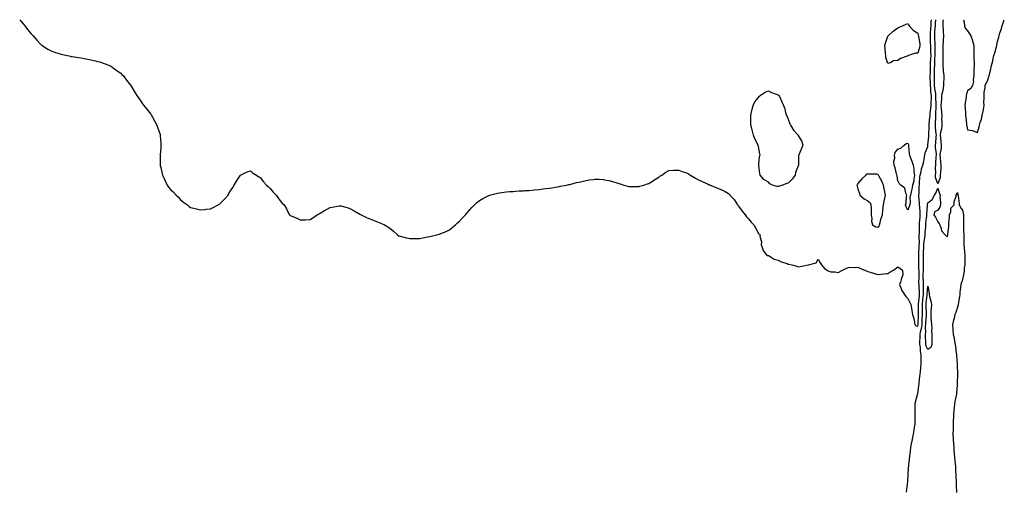
# Model space of a CAD drawing. Units: inches. Extents: x 1031843 to 1034483, y 7253018 to 7255658.
# Drawn here: x 1033396 to 1034385, y 7255185 to 7255658 of the extents above; entities that cross this region are included whole.
import ezdxf

# ---------------------------------------------------------------- set-up
doc = ezdxf.new("R2010")
doc.units = ezdxf.units.IN
doc.header["$MEASUREMENT"] = 0
doc.layers.add('Contour_10317253', color=7, linetype='Continuous', true_color=0x4067cb)

msp = doc.modelspace()

# ---------------------------------------------------------------- linework, layer by layer
at = {"layer": 'Contour_10317253'}
for points in [[(1033396.47, 7255658, 3078), (1033398.05, 7255656.02, 3078), (1033399.96, 7255653.83, 3078), (1033401.8, 7255651.92, 3078), (1033404.24, 7255648.12, 3078), (1033408.05, 7255643.71, 3078), (1033408.93, 7255642.8, 3078), (1033409.96, 7255641.92, 3078), (1033413.54, 7255637.41, 3078), (1033418.05, 7255632.79, 3078), (1033418.5, 7255632.38, 3078), (1033419.2, 7255631.92, 3078), (1033424.63, 7255628.49, 3078), (1033428.05, 7255626.71, 3078), (1033431.51, 7255625.38, 3078), (1033435.76, 7255624.21, 3078), (1033438.05, 7255623.47, 3078), (1033439.28, 7255623.14, 3078), (1033444.42, 7255621.92, 3078), (1033447.37, 7255621.24, 3078), (1033448.05, 7255621.11, 3078), (1033449.03, 7255620.95, 3078), (1033456, 7255619.86, 3078), (1033458.05, 7255619.54, 3078), (1033461.06, 7255618.9, 3078), (1033464.46, 7255618.33, 3078), (1033468.05, 7255617.55, 3078), (1033472.68, 7255616.56, 3078), (1033473.67, 7255616.3, 3078), (1033478.05, 7255615.25, 3078), (1033480.41, 7255614.28, 3078), (1033487, 7255611.92, 3078), (1033487.72, 7255611.59, 3078), (1033488.05, 7255611.44, 3078), (1033489.96, 7255610, 3078), (1033493.44, 7255607.32, 3078), (1033498.05, 7255604.13, 3078), (1033499.12, 7255602.98, 3078), (1033500.32, 7255601.92, 3078), (1033503.56, 7255597.43, 3078), (1033507.6, 7255592.38, 3078), (1033507.95, 7255591.92, 3078), (1033507.99, 7255591.86, 3078), (1033508.05, 7255591.79, 3078), (1033511.62, 7255585.48, 3078), (1033514.03, 7255581.92, 3078), (1033515.65, 7255579.51, 3078), (1033518.05, 7255576.21, 3078), (1033519.73, 7255573.6, 3078), (1033520.96, 7255571.92, 3078), (1033524.12, 7255567.99, 3078), (1033528.05, 7255563.21, 3078), (1033528.58, 7255562.45, 3078), (1033528.93, 7255561.92, 3078), (1033529.89, 7255560.07, 3078), (1033532, 7255555.87, 3078), (1033534.22, 7255551.92, 3078), (1033535.06, 7255548.94, 3078), (1033537.37, 7255542.6, 3078), (1033537.58, 7255541.92, 3078), (1033537.6, 7255541.46, 3078), (1033538.05, 7255534.42, 3078), (1033538.21, 7255532.09, 3078), (1033538.25, 7255531.92, 3078), (1033538.23, 7255531.74, 3078), (1033538.05, 7255529.42, 3078), (1033537.56, 7255522.41, 3078), (1033537.54, 7255521.92, 3078), (1033537.54, 7255512.42, 3078), (1033537.58, 7255511.92, 3078), (1033537.66, 7255511.54, 3078), (1033538.05, 7255509.62, 3078), (1033539.48, 7255503.35, 3078), (1033539.77, 7255501.92, 3078), (1033541.39, 7255498.59, 3078), (1033542.46, 7255496.33, 3078), (1033544.46, 7255491.92, 3078), (1033545.98, 7255489.84, 3078), (1033548.05, 7255487.3, 3078), (1033550.8, 7255484.67, 3078), (1033553.67, 7255481.92, 3078), (1033555.78, 7255479.65, 3078), (1033558.05, 7255477.11, 3078), (1033560.98, 7255474.85, 3078), (1033564.89, 7255471.92, 3078), (1033566.64, 7255470.52, 3078), (1033568.05, 7255469.55, 3078), (1033571.21, 7255468.76, 3078), (1033574.07, 7255467.94, 3078), (1033578.05, 7255466.92, 3078), (1033582.52, 7255467.44, 3078), (1033583.79, 7255467.65, 3078), (1033588.05, 7255468.2, 3078), (1033590.69, 7255469.28, 3078), (1033595.69, 7255471.92, 3078), (1033597.11, 7255472.86, 3078), (1033598.05, 7255473.69, 3078), (1033602.09, 7255477.88, 3078), (1033605.69, 7255481.92, 3078), (1033606.57, 7255483.39, 3078), (1033608.05, 7255485.98, 3078), (1033610.37, 7255489.61, 3078), (1033611.94, 7255491.92, 3078), (1033614.1, 7255495.87, 3078), (1033618.05, 7255501.92, 3078), (1033624.79, 7255505.19, 3078), (1033628.05, 7255506.07, 3078), (1033630.18, 7255504.05, 3078), (1033634.12, 7255501.92, 3078), (1033636.39, 7255500.25, 3078), (1033638.05, 7255499.48, 3078), (1033641.25, 7255495.12, 3078), (1033644.34, 7255491.92, 3078), (1033646.14, 7255490, 3078), (1033648.05, 7255488.35, 3078), (1033651.06, 7255484.92, 3078), (1033653.95, 7255481.92, 3078), (1033655.65, 7255479.52, 3078), (1033658.05, 7255476.24, 3078), (1033659.98, 7255473.86, 3078), (1033661.86, 7255471.92, 3078), (1033664.18, 7255468.04, 3078), (1033666.8, 7255463.17, 3078), (1033667.48, 7255461.92, 3078), (1033667.8, 7255461.66, 3078), (1033668.05, 7255461.44, 3078), (1033668.93, 7255461.04, 3078), (1033674.71, 7255458.59, 3078), (1033678.05, 7255456.92, 3078), (1033682.87, 7255457.1, 3078), (1033683.26, 7255457.13, 3078), (1033688.05, 7255457.41, 3078), (1033690.92, 7255459.05, 3078), (1033695.24, 7255461.92, 3078), (1033696.96, 7255463.01, 3078), (1033698.05, 7255463.62, 3078), (1033702.54, 7255466.42, 3078), (1033703.15, 7255466.81, 3078), (1033708.05, 7255469.26, 3078), (1033710.24, 7255469.74, 3078), (1033717.13, 7255470.99, 3078), (1033718.05, 7255471.2, 3078), (1033719.01, 7255470.96, 3078), (1033725.37, 7255469.25, 3078), (1033728.05, 7255468.54, 3078), (1033732.33, 7255466.2, 3078), (1033736.14, 7255463.84, 3078), (1033738.05, 7255462.69, 3078), (1033738.52, 7255462.39, 3078), (1033739.3, 7255461.92, 3078), (1033745.22, 7255459.1, 3078), (1033748.05, 7255457.9, 3078), (1033752.39, 7255456.26, 3078), (1033754.59, 7255455.38, 3078), (1033758.05, 7255454.06, 3078), (1033759.59, 7255453.47, 3078), (1033762.54, 7255451.92, 3078), (1033766.08, 7255449.96, 3078), (1033768.05, 7255448.48, 3078), (1033771.74, 7255445.6, 3078), (1033775.69, 7255441.92, 3078), (1033777.19, 7255441.05, 3078), (1033778.05, 7255440.66, 3078), (1033779.77, 7255440.21, 3078), (1033784.92, 7255438.79, 3078), (1033788.05, 7255438.14, 3078), (1033791.74, 7255438.24, 3078), (1033794.42, 7255438.29, 3078), (1033798.05, 7255438.38, 3078), (1033801.08, 7255438.89, 3078), (1033806, 7255439.88, 3078), (1033808.05, 7255440.2, 3078), (1033809.48, 7255440.49, 3078), (1033815.26, 7255441.92, 3078), (1033817.46, 7255442.52, 3078), (1033818.05, 7255442.66, 3078), (1033819.4, 7255443.27, 3078), (1033824.53, 7255445.44, 3078), (1033828.05, 7255447.1, 3078), (1033830.8, 7255449.16, 3078), (1033834.05, 7255451.92, 3078), (1033836.1, 7255453.86, 3078), (1033838.05, 7255455.7, 3078), (1033841.12, 7255458.85, 3078), (1033844.18, 7255461.92, 3078), (1033845.86, 7255464.12, 3078), (1033848.05, 7255466.83, 3078), (1033850.51, 7255469.46, 3078), (1033853.13, 7255471.92, 3078), (1033855.55, 7255474.42, 3078), (1033858.05, 7255476.52, 3078), (1033861.45, 7255478.52, 3078), (1033868.05, 7255481.92, 3078), (1033876.14, 7255483.84, 3078), (1033878.05, 7255484.15, 3078), (1033880.49, 7255484.36, 3078), (1033884.89, 7255485.07, 3078), (1033888.05, 7255485.38, 3078), (1033891.72, 7255485.59, 3078), (1033894.12, 7255485.84, 3078), (1033898.05, 7255485.97, 3078), (1033902.41, 7255486.28, 3078), (1033903.58, 7255486.4, 3078), (1033908.05, 7255486.61, 3078), (1033912.91, 7255487.07, 3078), (1033913.21, 7255487.09, 3078), (1033918.05, 7255487.51, 3078), (1033921.94, 7255488.02, 3078), (1033924.44, 7255488.32, 3078), (1033928.05, 7255488.78, 3078), (1033930.71, 7255489.27, 3078), (1033936.29, 7255490.17, 3078), (1033938.05, 7255490.47, 3078), (1033939.22, 7255490.74, 3078), (1033945.3, 7255491.92, 3078), (1033947.6, 7255492.37, 3078), (1033948.05, 7255492.45, 3078), (1033948.75, 7255492.62, 3078), (1033955.61, 7255494.37, 3078), (1033958.05, 7255494.98, 3078), (1033962.03, 7255495.9, 3078), (1033963.67, 7255496.3, 3078), (1033968.05, 7255497.27, 3078), (1033972.39, 7255497.57, 3078), (1033973.83, 7255497.69, 3078), (1033978.05, 7255497.99, 3078), (1033982.6, 7255497.38, 3078), (1033983.42, 7255497.28, 3078), (1033988.05, 7255496.57, 3078), (1033991.72, 7255495.6, 3078), (1033995.9, 7255494.06, 3078), (1033998.05, 7255493.38, 3078), (1033999.22, 7255493.09, 3078), (1034002.91, 7255491.92, 3078), (1034006.88, 7255490.75, 3078), (1034008.05, 7255490.38, 3078), (1034009.55, 7255490.42, 3078), (1034016.49, 7255490.36, 3078), (1034018.05, 7255490.38, 3078), (1034019.2, 7255490.77, 3078), (1034023.19, 7255491.92, 3078), (1034026.74, 7255493.22, 3078), (1034028.05, 7255493.65, 3078), (1034032.8, 7255496.67, 3078), (1034033.11, 7255496.86, 3078), (1034038.05, 7255500.02, 3078), (1034039.22, 7255500.76, 3078), (1034041, 7255501.92, 3078), (1034045, 7255504.97, 3078), (1034048.05, 7255506.64, 3078), (1034052.95, 7255506.82, 3078), (1034053.13, 7255506.85, 3078), (1034058.05, 7255507.04, 3078), (1034061.59, 7255505.46, 3078), (1034065.9, 7255504.06, 3078), (1034068.05, 7255503.28, 3078), (1034068.81, 7255502.68, 3078), (1034069.83, 7255501.92, 3078), (1034074.87, 7255498.73, 3078), (1034078.05, 7255497.18, 3078), (1034081.57, 7255495.43, 3078), (1034086.82, 7255493.15, 3078), (1034088.05, 7255492.58, 3078), (1034088.52, 7255492.4, 3078), (1034089.57, 7255491.92, 3078), (1034095.69, 7255489.55, 3078), (1034098.05, 7255488.53, 3078), (1034102.68, 7255486.55, 3078), (1034104.63, 7255485.34, 3078), (1034108.05, 7255483.41, 3078), (1034108.93, 7255482.8, 3078), (1034109.48, 7255481.92, 3078), (1034113.62, 7255477.5, 3078), (1034115.34, 7255474.63, 3078), (1034117.11, 7255471.92, 3078), (1034117.56, 7255471.43, 3078), (1034118.05, 7255470.89, 3078), (1034121.9, 7255465.77, 3078), (1034124.77, 7255461.92, 3078), (1034126.23, 7255460.09, 3078), (1034128.05, 7255458.14, 3078), (1034130.8, 7255454.66, 3078), (1034133.48, 7255451.92, 3078), (1034135.04, 7255448.91, 3078), (1034138.05, 7255443.17, 3078), (1034138.62, 7255442.48, 3078), (1034139.67, 7255441.92, 3078), (1034139.42, 7255440.56, 3078), (1034141.08, 7255434.96, 3078), (1034140.82, 7255431.92, 3078), (1034142.46, 7255427.51, 3078), (1034142.62, 7255426.5, 3078), (1034146.17, 7255421.92, 3078), (1034147.35, 7255421.22, 3078), (1034148.05, 7255421.04, 3078), (1034149.83, 7255420.13, 3078), (1034153.77, 7255417.63, 3078), (1034158.05, 7255416.37, 3078), (1034160.92, 7255414.8, 3078), (1034166.94, 7255413.03, 3078), (1034168.05, 7255412.59, 3078), (1034168.6, 7255412.47, 3078), (1034171.64, 7255411.92, 3078), (1034176.51, 7255410.39, 3078), (1034178.05, 7255409.87, 3078), (1034179.96, 7255410.02, 3078), (1034187.95, 7255411.83, 3078), (1034188.05, 7255411.83, 3078), (1034188.13, 7255411.83, 3078), (1034188.34, 7255411.92, 3078), (1034196.04, 7255413.92, 3078), (1034198.05, 7255417.41, 3078), (1034200.08, 7255413.96, 3078), (1034201.29, 7255411.92, 3078), (1034204.26, 7255408.14, 3078), (1034208.05, 7255405.81, 3078), (1034210.9, 7255404.77, 3078), (1034215.2, 7255404.76, 3078), (1034218.05, 7255404.17, 3078), (1034222.58, 7255406.44, 3078), (1034223.21, 7255406.76, 3078), (1034228.05, 7255409.12, 3078), (1034230.59, 7255409.38, 3078), (1034235.39, 7255409.26, 3078), (1034238.05, 7255409.5, 3078), (1034242.78, 7255407.19, 3078), (1034243.13, 7255407, 3078), (1034248.05, 7255405.07, 3078), (1034250.43, 7255404.3, 3078), (1034257.95, 7255402.02, 3078), (1034258.05, 7255401.99, 3078), (1034258.13, 7255402.01, 3078), (1034267.03, 7255402.95, 3078), (1034268.05, 7255403.21, 3078), (1034271.16, 7255405.02, 3078), (1034273.66, 7255406.31, 3078), (1034278.05, 7255409.82, 3078), (1034282.7, 7255406.57, 3078), (1034283.09, 7255401.92, 3078), (1034281.68, 7255398.29, 3078), (1034280.61, 7255394.48, 3078), (1034279.75, 7255391.92, 3078), (1034281.14, 7255388.83, 3078), (1034282.15, 7255386.01, 3078), (1034284.71, 7255381.92, 3078), (1034286.16, 7255380.03, 3078), (1034288.05, 7255378.06, 3078), (1034289.96, 7255373.84, 3078), (1034291.19, 7255371.92, 3078), (1034291.72, 7255368.25, 3078), (1034292.19, 7255366.07, 3078), (1034292.7, 7255361.92, 3078), (1034293.99, 7255357.86, 3078), (1034294.32, 7255355.65, 3078), (1034295.24, 7255351.92, 3078), (1034296.55, 7255350.42, 3078), (1034298.05, 7255350.09, 3078), (1034298.5, 7255351.47, 3078), (1034298.56, 7255351.92, 3078), (1034298.58, 7255352.45, 3078), (1034298.79, 7255361.18, 3078), (1034298.83, 7255361.92, 3078), (1034298.81, 7255362.68, 3078), (1034298.87, 7255371.11, 3078), (1034298.85, 7255371.92, 3078), (1034298.95, 7255372.81, 3078), (1034299.63, 7255380.35, 3078), (1034299.79, 7255381.92, 3078), (1034299.79, 7255383.65, 3078), (1034299.3, 7255390.68, 3078), (1034299.3, 7255391.92, 3078), (1034299.26, 7255393.14, 3078), (1034299.38, 7255400.59, 3078), (1034299.36, 7255401.92, 3078), (1034299.4, 7255403.27, 3078), (1034299.16, 7255410.82, 3078), (1034299.2, 7255411.92, 3078), (1034299.16, 7255413.04, 3078), (1034299.12, 7255420.84, 3078), (1034299.1, 7255421.92, 3078), (1034299.16, 7255423.04, 3078), (1034299.51, 7255430.46, 3078), (1034299.59, 7255431.92, 3078), (1034299.71, 7255433.58, 3078), (1034299.46, 7255440.51, 3078), (1034299.57, 7255441.92, 3078), (1034299.65, 7255443.52, 3078), (1034299.67, 7255450.31, 3078), (1034299.73, 7255451.92, 3078), (1034299.91, 7255453.79, 3078), (1034300.35, 7255459.61, 3078), (1034300.59, 7255461.92, 3078), (1034300.55, 7255464.42, 3078), (1034299.96, 7255470, 3078), (1034299.94, 7255471.92, 3078), (1034299.94, 7255473.82, 3078), (1034299.16, 7255480.8, 3078), (1034299.18, 7255481.92, 3078), (1034299.36, 7255483.23, 3078), (1034299.48, 7255490.5, 3078), (1034299.71, 7255491.92, 3078), (1034299.94, 7255493.82, 3078), (1034300.18, 7255499.79, 3078), (1034300.49, 7255501.92, 3078), (1034301.39, 7255505.27, 3078), (1034301.7, 7255508.28, 3078), (1034303.28, 7255511.92, 3078), (1034304.24, 7255515.73, 3078), (1034304.4, 7255518.26, 3078), (1034305.06, 7255521.92, 3078), (1034305.59, 7255524.38, 3078), (1034308.05, 7255530.77, 3078), (1034308.21, 7255531.76, 3078), (1034308.21, 7255531.92, 3078), (1034308.23, 7255532.1, 3078), (1034309.07, 7255540.9, 3078), (1034309.14, 7255541.92, 3078), (1034309.1, 7255542.97, 3078), (1034309.51, 7255550.46, 3078), (1034309.46, 7255551.92, 3078), (1034309.57, 7255553.44, 3078), (1034310.22, 7255559.76, 3078), (1034310.35, 7255561.92, 3078), (1034310.61, 7255564.48, 3078), (1034311.27, 7255568.69, 3078), (1034311.57, 7255571.92, 3078), (1034311.55, 7255575.42, 3078), (1034311.7, 7255578.28, 3078), (1034311.68, 7255581.92, 3078), (1034311.31, 7255585.18, 3078), (1034311.21, 7255588.76, 3078), (1034310.92, 7255591.92, 3078), (1034310.84, 7255594.72, 3078), (1034310.65, 7255599.31, 3078), (1034310.59, 7255601.92, 3078), (1034310.69, 7255604.56, 3078), (1034310.76, 7255609.21, 3078), (1034310.86, 7255611.92, 3078), (1034311, 7255614.87, 3078), (1034311.25, 7255618.72, 3078), (1034311.39, 7255621.92, 3078), (1034311.33, 7255625.2, 3078), (1034311.08, 7255628.89, 3078), (1034311.02, 7255631.92, 3078), (1034310.9, 7255634.78, 3078), (1034310.88, 7255639.1, 3078), (1034310.78, 7255641.92, 3078), (1034310.96, 7255644.84, 3078), (1034311.17, 7255648.8, 3078), (1034311.37, 7255651.92, 3078), (1034311.62, 7255655.5, 3078), (1034311.83, 7255658, 3078)], [(1034318.05, 7255493.31, 3077), (1034315.82, 7255499.68, 3077), (1034315.78, 7255501.92, 3077), (1034316.14, 7255503.83, 3077), (1034315.84, 7255509.71, 3077), (1034316.12, 7255511.92, 3077), (1034316.19, 7255513.78, 3077), (1034316.64, 7255520.51, 3077), (1034316.7, 7255521.92, 3077), (1034316.72, 7255523.24, 3077), (1034315.88, 7255529.76, 3077), (1034315.92, 7255531.92, 3077), (1034316.08, 7255533.88, 3077), (1034316.57, 7255540.44, 3077), (1034316.7, 7255541.92, 3077), (1034316.62, 7255543.34, 3077), (1034315.8, 7255549.66, 3077), (1034315.71, 7255551.92, 3077), (1034315.86, 7255554.11, 3077), (1034316.04, 7255559.91, 3077), (1034316.17, 7255561.92, 3077), (1034316.35, 7255563.63, 3077), (1034316.57, 7255570.43, 3077), (1034316.68, 7255571.92, 3077), (1034316.68, 7255573.29, 3077), (1034316.27, 7255580.13, 3077), (1034316.25, 7255581.92, 3077), (1034316.04, 7255583.94, 3077), (1034315.12, 7255588.99, 3077), (1034314.85, 7255591.92, 3077), (1034314.77, 7255595.2, 3077), (1034314.77, 7255598.64, 3077), (1034314.69, 7255601.92, 3077), (1034314.81, 7255605.16, 3077), (1034315, 7255608.87, 3077), (1034315.12, 7255611.92, 3077), (1034315.24, 7255614.72, 3077), (1034315.35, 7255619.22, 3077), (1034315.47, 7255621.92, 3077), (1034315.41, 7255624.55, 3077), (1034315.57, 7255629.43, 3077), (1034315.51, 7255631.92, 3077), (1034315.41, 7255634.56, 3077), (1034315.16, 7255639.02, 3077), (1034315.06, 7255641.92, 3077), (1034315.24, 7255644.73, 3077), (1034315.61, 7255649.48, 3077), (1034315.76, 7255651.92, 3077), (1034315.92, 7255654.05, 3077), (1034316.17, 7255658, 3077)], [(1034323.4, 7255658, 3077), (1034323.4, 7255657.27, 3077), (1034323.3, 7255656.67, 3077), (1034323.34, 7255651.92, 3077), (1034323.67, 7255647.55, 3077), (1034323.64, 7255646.33, 3077), (1034323.91, 7255641.92, 3077), (1034323.66, 7255637.53, 3077), (1034323.66, 7255636.31, 3077), (1034323.36, 7255631.92, 3077), (1034323.23, 7255627.1, 3077), (1034323.19, 7255626.77, 3077), (1034323.09, 7255621.92, 3077), (1034323.15, 7255617.03, 3077), (1034323.15, 7255616.82, 3077), (1034323.23, 7255611.92, 3077), (1034323.62, 7255607.48, 3077), (1034323.71, 7255606.27, 3077), (1034324.09, 7255601.92, 3077), (1034324.07, 7255597.94, 3077), (1034324.05, 7255595.91, 3077), (1034324.05, 7255591.92, 3077), (1034323.21, 7255587.07, 3077), (1034323.19, 7255586.78, 3077), (1034322.01, 7255581.92, 3077), (1034321.84, 7255578.13, 3077), (1034321.45, 7255575.32, 3077), (1034321.25, 7255571.92, 3077), (1034321.55, 7255568.42, 3077), (1034321.76, 7255565.62, 3077), (1034322.07, 7255561.92, 3077), (1034322.03, 7255557.93, 3077), (1034322.15, 7255556.02, 3077), (1034322.13, 7255551.92, 3077), (1034321.76, 7255548.22, 3077), (1034320.94, 7255544.82, 3077), (1034320.57, 7255541.92, 3077), (1034320.8, 7255539.16, 3077), (1034321.33, 7255535.19, 3077), (1034321.59, 7255531.92, 3077), (1034321.43, 7255528.54, 3077), (1034320.53, 7255524.4, 3077), (1034320.37, 7255521.92, 3077), (1034320.51, 7255519.45, 3077), (1034321.02, 7255514.89, 3077), (1034321.19, 7255511.92, 3077), (1034321.08, 7255508.88, 3077), (1034320.78, 7255504.66, 3077), (1034320.69, 7255501.92, 3077), (1034320.57, 7255499.4, 3077), (1034318.05, 7255493.31, 3077)], [(1034343.97, 7255658, 3078), (1034343.99, 7255657.86, 3078), (1034344.51, 7255655.45, 3078), (1034345.04, 7255651.92, 3078), (1034345.67, 7255649.55, 3078), (1034348.05, 7255646.83, 3078), (1034350.08, 7255643.94, 3078), (1034351.43, 7255641.92, 3078), (1034352.89, 7255637.08, 3078), (1034352.97, 7255636.85, 3078), (1034354.26, 7255631.92, 3078), (1034354.22, 7255628.1, 3078), (1034354.44, 7255625.53, 3078), (1034354.42, 7255621.92, 3078), (1034354.22, 7255618.09, 3078), (1034354.79, 7255615.18, 3078), (1034354.51, 7255611.92, 3078), (1034354.42, 7255608.29, 3078), (1034354.4, 7255605.57, 3078), (1034354.28, 7255601.92, 3078), (1034353.71, 7255597.58, 3078), (1034353.97, 7255595.99, 3078), (1034352.89, 7255591.92, 3078), (1034351.19, 7255588.79, 3078), (1034348.05, 7255586.54, 3078), (1034346.9, 7255583.07, 3078), (1034346.66, 7255581.92, 3078), (1034346.51, 7255580.37, 3078), (1034345.69, 7255574.27, 3078), (1034345.45, 7255571.92, 3078), (1034345.69, 7255569.56, 3078), (1034345.82, 7255564.16, 3078), (1034346, 7255561.92, 3078), (1034346.19, 7255560.06, 3078), (1034347.03, 7255552.95, 3078), (1034347.13, 7255551.92, 3078), (1034347.25, 7255551.13, 3078), (1034348.05, 7255547.47, 3078), (1034352.91, 7255546.78, 3078), (1034353.64, 7255546.33, 3078), (1034358.05, 7255544.85, 3078)], [(1034358.05, 7255544.85, 3078), (1034359.63, 7255550.34, 3078), (1034360.06, 7255551.92, 3078), (1034360.84, 7255554.71, 3078), (1034361.92, 7255558.04, 3078), (1034362.87, 7255561.92, 3078), (1034363.81, 7255566.16, 3078), (1034363.95, 7255567.83, 3078), (1034364.69, 7255571.92, 3078), (1034364.5, 7255575.47, 3078), (1034364.87, 7255578.73, 3078), (1034364.63, 7255581.92, 3078), (1034364.67, 7255585.3, 3078), (1034365.67, 7255589.55, 3078), (1034365.73, 7255591.92, 3078), (1034366.41, 7255593.55, 3078), (1034368.05, 7255596.65, 3078), (1034369.44, 7255600.54, 3078), (1034369.83, 7255601.92, 3078), (1034370.35, 7255604.23, 3078), (1034371.33, 7255608.64, 3078), (1034372.11, 7255611.92, 3078), (1034373.25, 7255616.72, 3078), (1034373.36, 7255617.24, 3078), (1034374.48, 7255621.92, 3078), (1034375.39, 7255624.58, 3078), (1034377.01, 7255630.89, 3078), (1034377.33, 7255631.92, 3078), (1034377.5, 7255632.47, 3078), (1034378.05, 7255635.93, 3078), (1034379.46, 7255640.52, 3078), (1034379.85, 7255641.92, 3078), (1034380.59, 7255644.46, 3078), (1034381.78, 7255648.19, 3078), (1034382.82, 7255651.92, 3078), (1034384.09, 7255655.88, 3078), (1034384.93, 7255658, 3078)], [(1034286.6, 7255183.36, 3077), (1034287.72, 7255191.58, 3077), (1034287.74, 7255191.92, 3077), (1034287.78, 7255192.19, 3077), (1034288.05, 7255193.94, 3077), (1034288.48, 7255201.49, 3077), (1034288.5, 7255201.92, 3077), (1034288.56, 7255202.43, 3077), (1034289.03, 7255210.94, 3077), (1034289.16, 7255211.92, 3077), (1034289.36, 7255213.24, 3077), (1034290.22, 7255219.74, 3077), (1034290.57, 7255221.92, 3077), (1034290.92, 7255224.8, 3077), (1034291.21, 7255228.76, 3077), (1034291.66, 7255231.92, 3077), (1034292.62, 7255236.5, 3077), (1034292.78, 7255237.2, 3077), (1034293.77, 7255241.92, 3077), (1034294.3, 7255245.68, 3077), (1034294.87, 7255248.74, 3077), (1034295.35, 7255251.92, 3077), (1034295.41, 7255254.57, 3077), (1034295.3, 7255259.18, 3077), (1034295.34, 7255261.92, 3077), (1034295.35, 7255264.61, 3077), (1034295.37, 7255269.24, 3077), (1034295.39, 7255271.92, 3077), (1034295.75, 7255274.22, 3077), (1034297.82, 7255281.68, 3077), (1034297.85, 7255281.92, 3077), (1034297.89, 7255282.07, 3077), (1034298.05, 7255282.33, 3077), (1034299.2, 7255290.78, 3077), (1034299.3, 7255291.92, 3077), (1034299.44, 7255293.31, 3077), (1034300.26, 7255299.71, 3077), (1034300.47, 7255301.92, 3077), (1034300.71, 7255304.58, 3077), (1034301.25, 7255308.72, 3077), (1034301.51, 7255311.92, 3077), (1034301.55, 7255315.42, 3077), (1034301.53, 7255318.44, 3077), (1034301.57, 7255321.92, 3077), (1034300.76, 7255324.63, 3077), (1034300.75, 7255329.21, 3077), (1034300.26, 7255331.92, 3077), (1034300.24, 7255334.12, 3077), (1034300.35, 7255339.62, 3077), (1034300.35, 7255341.92, 3077), (1034300.82, 7255344.7, 3077), (1034301.94, 7255348.04, 3077), (1034302.39, 7255351.92, 3077), (1034302.56, 7255356.43, 3077), (1034302.58, 7255357.38, 3077), (1034302.78, 7255361.92, 3077), (1034302.72, 7255366.58, 3077), (1034302.72, 7255367.26, 3077), (1034302.66, 7255371.92, 3077), (1034303.15, 7255376.82, 3077), (1034303.17, 7255377.04, 3077), (1034303.66, 7255381.92, 3077), (1034303.66, 7255386.31, 3077), (1034303.73, 7255387.6, 3077), (1034303.73, 7255391.92, 3077), (1034303.64, 7255396.32, 3077), (1034303.58, 7255397.45, 3077), (1034303.5, 7255401.92, 3077), (1034303.64, 7255406.33, 3077), (1034303.77, 7255407.63, 3077), (1034303.91, 7255411.92, 3077), (1034303.83, 7255416.14, 3077), (1034303.77, 7255417.64, 3077), (1034303.69, 7255421.92, 3077), (1034303.91, 7255426.06, 3077), (1034304.03, 7255427.9, 3077), (1034304.26, 7255431.92, 3077), (1034304.5, 7255435.46, 3077), (1034305.2, 7255439.06, 3077), (1034305.43, 7255441.92, 3077), (1034305.55, 7255444.42, 3077), (1034306.02, 7255449.9, 3077), (1034306.12, 7255451.92, 3077), (1034306.29, 7255453.69, 3077), (1034307.11, 7255460.97, 3077), (1034307.19, 7255461.92, 3077), (1034307.19, 7255462.79, 3077), (1034307.8, 7255471.67, 3077), (1034307.8, 7255471.92, 3077), (1034307.8, 7255472.17, 3077), (1034308.05, 7255474.14, 3077), (1034312.42, 7255477.55, 3077), (1034314.69, 7255481.92, 3077), (1034316.35, 7255483.62, 3077), (1034318.05, 7255488.9, 3077), (1034319.71, 7255483.59, 3077), (1034320.39, 7255481.92, 3077), (1034320.32, 7255479.66, 3077), (1034320.84, 7255474.72, 3077), (1034320.76, 7255471.92, 3077), (1034320.26, 7255469.71, 3077), (1034318.05, 7255466.6, 3077), (1034314.83, 7255465.14, 3077), (1034314.28, 7255461.92, 3077), (1034315.82, 7255459.68, 3077), (1034318.05, 7255455.01, 3077), (1034319.38, 7255453.24, 3077), (1034320.26, 7255451.92, 3077), (1034321.64, 7255448.33, 3077), (1034322, 7255445.86, 3077), (1034325.51, 7255441.92, 3077), (1034326.84, 7255440.71, 3077), (1034328.05, 7255440.34, 3077), (1034328.23, 7255441.74, 3077), (1034328.25, 7255441.92, 3077), (1034328.25, 7255442.13, 3077), (1034329.2, 7255450.77, 3077), (1034329.28, 7255451.92, 3077), (1034329.32, 7255453.19, 3077), (1034329.96, 7255460.01, 3077), (1034330.02, 7255461.92, 3077), (1034331.08, 7255464.95, 3077), (1034331.16, 7255468.81, 3077), (1034334.46, 7255471.92, 3077), (1034334.69, 7255475.28, 3077), (1034336.49, 7255480.36, 3077), (1034336.68, 7255481.92, 3077), (1034337.15, 7255482.82, 3077), (1034338.05, 7255484.56, 3077), (1034338.42, 7255482.28, 3077), (1034338.44, 7255481.92, 3077), (1034338.5, 7255481.47, 3077), (1034339.59, 7255473.45, 3077), (1034339.77, 7255471.92, 3077), (1034341.72, 7255468.26, 3077), (1034342.8, 7255466.67, 3077), (1034344.1, 7255461.92, 3077), (1034344.09, 7255457.95, 3077), (1034344.09, 7255455.88, 3077), (1034344.05, 7255451.92, 3077), (1034344.09, 7255447.96, 3077), (1034344.12, 7255445.85, 3077), (1034344.16, 7255441.92, 3077), (1034344.24, 7255438.1, 3077), (1034344.3, 7255435.67, 3077), (1034344.38, 7255431.92, 3077), (1034344.71, 7255428.58, 3077), (1034344.91, 7255425.07, 3077), (1034345.2, 7255421.92, 3077), (1034345.18, 7255419.06, 3077), (1034345.26, 7255414.7, 3077), (1034345.26, 7255411.92, 3077), (1034344.77, 7255408.64, 3077), (1034344.67, 7255405.3, 3077), (1034344.01, 7255401.92, 3077), (1034342.99, 7255396.98, 3077), (1034342.87, 7255396.74, 3077), (1034341.19, 7255391.92, 3077), (1034340.98, 7255388.98, 3077), (1034340.35, 7255384.21, 3077), (1034340.18, 7255381.92, 3077), (1034340.04, 7255379.92, 3077), (1034338.52, 7255372.4, 3077), (1034338.48, 7255371.92, 3077), (1034338.46, 7255371.52, 3077), (1034338.05, 7255369.29, 3077), (1034336.14, 7255363.83, 3077), (1034335.39, 7255361.92, 3077), (1034334.55, 7255358.42, 3077), (1034333.83, 7255356.14, 3077), (1034332.99, 7255351.92, 3077), (1034333.28, 7255347.15, 3077), (1034333.34, 7255346.64, 3077), (1034333.64, 7255341.92, 3077), (1034334.61, 7255338.48, 3077), (1034335.06, 7255334.91, 3077), (1034335.73, 7255331.92, 3077), (1034336, 7255329.87, 3077), (1034336.68, 7255323.29, 3077), (1034336.86, 7255321.92, 3077), (1034336.96, 7255320.84, 3077), (1034337.52, 7255312.45, 3077), (1034337.58, 7255311.92, 3077), (1034337.58, 7255311.46, 3077), (1034338.01, 7255301.97, 3077), (1034338.01, 7255301.88, 3077), (1034337.54, 7255292.43, 3077), (1034337.54, 7255291.92, 3077), (1034337.52, 7255291.39, 3077), (1034336.88, 7255283.1, 3077), (1034336.82, 7255281.92, 3077), (1034336.57, 7255280.44, 3077), (1034335.39, 7255274.59, 3077), (1034334.94, 7255271.92, 3077), (1034334.69, 7255268.57, 3077), (1034334.28, 7255265.68, 3077), (1034334.05, 7255261.92, 3077), (1034333.87, 7255257.74, 3077), (1034333.69, 7255256.28, 3077), (1034333.54, 7255251.92, 3077), (1034333.48, 7255247.36, 3077), (1034333.44, 7255246.53, 3077), (1034333.38, 7255241.92, 3077), (1034333.69, 7255237.55, 3077), (1034333.71, 7255236.25, 3077), (1034334.01, 7255231.92, 3077), (1034334.36, 7255228.24, 3077), (1034334.42, 7255225.54, 3077), (1034334.73, 7255221.92, 3077), (1034334.98, 7255218.85, 3077), (1034335.35, 7255214.61, 3077), (1034335.59, 7255211.92, 3077), (1034335.84, 7255209.71, 3077), (1034336.06, 7255203.92, 3077), (1034336.25, 7255201.92, 3077), (1034336.35, 7255200.22, 3077), (1034336.59, 7255193.38, 3077), (1034336.66, 7255191.92, 3077), (1034336.74, 7255190.6, 3077), (1034336.88, 7255183.08, 3077)]]:
    msp.add_polyline3d(points, dxfattribs=at)
for points in [[(1034288.05, 7255621.61, 3078), (1034287.48, 7255621.35, 3078), (1034280.8, 7255619.17, 3078), (1034278.05, 7255617.14, 3078), (1034273.42, 7255616.55, 3078), (1034271.23, 7255615.1, 3078), (1034268.05, 7255613.96, 3078), (1034266.14, 7255620.02, 3078), (1034265.9, 7255621.92, 3078), (1034265.82, 7255624.16, 3078), (1034265.16, 7255629.02, 3078), (1034265.06, 7255631.92, 3078), (1034265.67, 7255634.3, 3078), (1034268.05, 7255641.61, 3078), (1034268.19, 7255641.79, 3078), (1034268.25, 7255641.92, 3078), (1034273.5, 7255646.46, 3078), (1034278.05, 7255649.69, 3078), (1034279.5, 7255650.47, 3078), (1034282.89, 7255651.92, 3078), (1034286.41, 7255653.56, 3078), (1034288.05, 7255654.27, 3078), (1034288.81, 7255652.69, 3078), (1034289.42, 7255651.92, 3078), (1034293.56, 7255647.43, 3078), (1034298.05, 7255644.5, 3078), (1034298.6, 7255642.48, 3078), (1034298.71, 7255641.92, 3078), (1034298.77, 7255641.19, 3078), (1034300, 7255633.88, 3078), (1034300.14, 7255631.92, 3078), (1034299.75, 7255630.23, 3078), (1034298.05, 7255624.37, 3078), (1034295.71, 7255624.25, 3078), (1034288.81, 7255621.92, 3078), (1034288.23, 7255621.74, 3078)], [(1034158.05, 7255490.62, 3078), (1034156.76, 7255490.63, 3078), (1034152.25, 7255491.92, 3078), (1034149.42, 7255493.29, 3078), (1034148.05, 7255494.68, 3078), (1034143.6, 7255497.46, 3078), (1034139.69, 7255501.92, 3078), (1034139.55, 7255503.41, 3078), (1034138.56, 7255511.41, 3078), (1034138.52, 7255511.92, 3078), (1034138.66, 7255512.52, 3078), (1034139.32, 7255520.66, 3078), (1034139.75, 7255521.92, 3078), (1034139.55, 7255523.42, 3078), (1034138.05, 7255530.57, 3078), (1034137.76, 7255531.62, 3078), (1034137.66, 7255531.92, 3078), (1034137.33, 7255532.63, 3078), (1034134.53, 7255538.39, 3078), (1034133.17, 7255541.92, 3078), (1034132.09, 7255545.96, 3078), (1034131.39, 7255548.59, 3078), (1034130.51, 7255551.92, 3078), (1034130.61, 7255554.47, 3078), (1034130.37, 7255559.59, 3078), (1034130.47, 7255561.92, 3078), (1034131.27, 7255565.15, 3078), (1034131.7, 7255568.28, 3078), (1034132.89, 7255571.92, 3078), (1034134.61, 7255575.36, 3078), (1034138.05, 7255579.78, 3078), (1034138.97, 7255581, 3078), (1034139.81, 7255581.92, 3078), (1034144.85, 7255585.12, 3078), (1034148.05, 7255586.41, 3078), (1034151.14, 7255585.01, 3078), (1034157, 7255582.98, 3078), (1034158.05, 7255582.56, 3078), (1034158.67, 7255581.92, 3078), (1034159.18, 7255580.79, 3078), (1034161.7, 7255575.57, 3078), (1034163.25, 7255571.92, 3078), (1034164.48, 7255568.35, 3078), (1034165.43, 7255564.55, 3078), (1034166.21, 7255561.92, 3078), (1034166.78, 7255560.66, 3078), (1034168.05, 7255558.24, 3078), (1034169.65, 7255553.51, 3078), (1034170.14, 7255551.92, 3078), (1034173.25, 7255547.12, 3078), (1034177.42, 7255542.55, 3078), (1034177.99, 7255541.92, 3078), (1034178.01, 7255541.88, 3078), (1034178.05, 7255541.86, 3078), (1034181.74, 7255535.61, 3078), (1034182.58, 7255531.92, 3078), (1034181.35, 7255528.62, 3078), (1034178.93, 7255522.81, 3078), (1034178.58, 7255521.92, 3078), (1034178.46, 7255521.5, 3078), (1034178.4, 7255512.26, 3078), (1034178.34, 7255511.92, 3078), (1034178.26, 7255511.7, 3078), (1034178.05, 7255511.25, 3078), (1034175.39, 7255504.58, 3078), (1034175.08, 7255501.92, 3078), (1034171.98, 7255497.99, 3078), (1034168.05, 7255493.84, 3078), (1034166.43, 7255493.54, 3078), (1034162.44, 7255491.92, 3078), (1034159.01, 7255490.95, 3078)], [(1034288.05, 7255466.8, 3078), (1034286.27, 7255470.13, 3078), (1034285.9, 7255471.92, 3078), (1034286.35, 7255473.61, 3078), (1034286.74, 7255480.61, 3078), (1034287, 7255481.92, 3078), (1034286.04, 7255483.93, 3078), (1034284.91, 7255488.78, 3078), (1034280.98, 7255491.92, 3078), (1034279.5, 7255493.36, 3078), (1034278.05, 7255496.14, 3078), (1034277.27, 7255501.15, 3078), (1034277.09, 7255501.92, 3078), (1034276.66, 7255503.32, 3078), (1034275.47, 7255509.35, 3078), (1034274.34, 7255511.92, 3078), (1034274.14, 7255515.82, 3078), (1034275.06, 7255518.92, 3078), (1034274.73, 7255521.92, 3078), (1034275.22, 7255524.75, 3078), (1034278.05, 7255527.87, 3078), (1034281.14, 7255528.83, 3078), (1034284.42, 7255531.92, 3078), (1034286.27, 7255533.7, 3078), (1034288.05, 7255534.07, 3078), (1034288.64, 7255532.5, 3078), (1034288.66, 7255531.92, 3078), (1034288.73, 7255531.24, 3078), (1034289.48, 7255523.35, 3078), (1034289.61, 7255521.92, 3078), (1034290.59, 7255519.39, 3078), (1034291.94, 7255515.81, 3078), (1034293.42, 7255511.92, 3078), (1034294.03, 7255507.89, 3078), (1034294.26, 7255505.71, 3078), (1034294.79, 7255501.92, 3078), (1034293.99, 7255497.87, 3078), (1034294.14, 7255495.83, 3078), (1034292.62, 7255491.92, 3078), (1034292.17, 7255487.81, 3078), (1034291.29, 7255485.16, 3078), (1034290.76, 7255481.92, 3078), (1034290.06, 7255479.91, 3078), (1034290.51, 7255474.39, 3078), (1034290.08, 7255471.92, 3078), (1034289.46, 7255470.51, 3078)], [(1034258.05, 7255449.53, 3079), (1034259.24, 7255450.74, 3079), (1034259.77, 7255451.92, 3079), (1034260.45, 7255454.32, 3079), (1034261.39, 7255458.57, 3079), (1034262.5, 7255461.92, 3079), (1034263.05, 7255466.91, 3079), (1034263.07, 7255466.93, 3079), (1034263.62, 7255471.92, 3079), (1034264.34, 7255475.63, 3079), (1034264.94, 7255478.81, 3079), (1034265.53, 7255481.92, 3079), (1034264.98, 7255485, 3079), (1034264.26, 7255488.13, 3079), (1034263.66, 7255491.92, 3079), (1034261.94, 7255495.8, 3079), (1034259.38, 7255500.6, 3079), (1034258.71, 7255501.92, 3079), (1034258.42, 7255502.3, 3079), (1034258.05, 7255502.69, 3079), (1034257.09, 7255502.87, 3079), (1034249.09, 7255502.96, 3079), (1034248.05, 7255503.26, 3079), (1034247.23, 7255502.75, 3079), (1034246.08, 7255501.92, 3079), (1034241.9, 7255498.06, 3079), (1034238.05, 7255493.34, 3079), (1034237.42, 7255492.55, 3079), (1034236.84, 7255491.92, 3079), (1034237.05, 7255490.92, 3079), (1034238.05, 7255488.07, 3079), (1034239.44, 7255483.31, 3079), (1034240.02, 7255481.92, 3079), (1034244.12, 7255477.98, 3079), (1034248.05, 7255476.25, 3079), (1034250.1, 7255473.96, 3079), (1034251.06, 7255471.92, 3079), (1034251.23, 7255468.74, 3079), (1034251.19, 7255465.06, 3079), (1034251.41, 7255461.92, 3079), (1034251.98, 7255458, 3079), (1034251.74, 7255455.61, 3079), (1034252.68, 7255451.92, 3079), (1034256.06, 7255449.92, 3079)], [(1034308.05, 7255326.69, 3076), (1034306.43, 7255330.29, 3076), (1034306.12, 7255331.92, 3076), (1034306.12, 7255333.85, 3076), (1034305.96, 7255339.83, 3076), (1034305.94, 7255341.92, 3076), (1034306.25, 7255343.71, 3076), (1034305.98, 7255349.85, 3076), (1034306.23, 7255351.92, 3076), (1034306.29, 7255353.68, 3076), (1034306.66, 7255360.52, 3076), (1034306.72, 7255361.92, 3076), (1034306.7, 7255363.28, 3076), (1034306.47, 7255370.35, 3076), (1034306.45, 7255371.92, 3076), (1034306.6, 7255373.37, 3076), (1034307.48, 7255381.35, 3076), (1034307.54, 7255381.92, 3076), (1034307.54, 7255382.43, 3076), (1034308.05, 7255390.25, 3076), (1034309.4, 7255383.27, 3076), (1034309.55, 7255381.92, 3076), (1034309.91, 7255380.06, 3076), (1034311.31, 7255375.19, 3076), (1034311.8, 7255371.92, 3076), (1034311.53, 7255368.43, 3076), (1034311.29, 7255365.17, 3076), (1034311.06, 7255361.92, 3076), (1034311.23, 7255358.75, 3076), (1034311.6, 7255355.46, 3076), (1034311.78, 7255351.92, 3076), (1034312.03, 7255347.94, 3076), (1034311.84, 7255345.7, 3076), (1034312.17, 7255341.92, 3076), (1034312.15, 7255337.81, 3076), (1034312.05, 7255335.93, 3076), (1034312.03, 7255331.92, 3076), (1034311.06, 7255328.92, 3076)]]:
    msp.add_polyline3d(points, close=True, dxfattribs=at)

doc.saveas('drawing.dxf')
